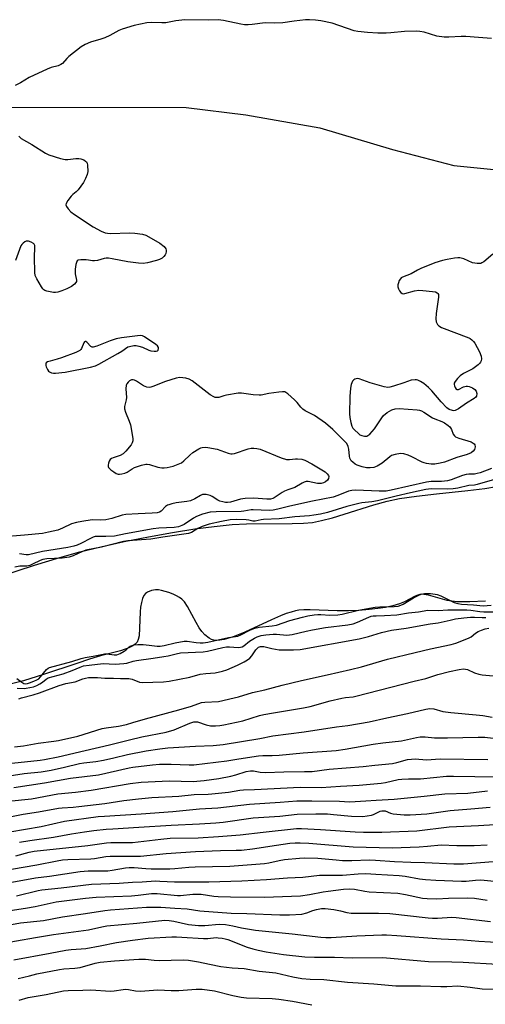
# Model space of a CAD drawing. Units: inches. Extents: x 1207767 to 1213767, y 517457 to 521457.
# Drawn here: x 1212462 to 1212641, y 520189 to 520568 of the extents above; entities that cross this region are included whole.
import ezdxf

# ---------------------------------------------------------------- set-up
doc = ezdxf.new("R2010")
doc.units = ezdxf.units.IN
doc.header["$MEASUREMENT"] = 0
for name, color, linetype in [('HYDRO-Single Line Stream', 4, 'Continuous'), ('HYDRO-Stream Poly Centerlines', 142, 'Continuous'), ('HYDRO-Water Body', 4, 'Continuous'), ('Undefined', 1, 'Continuous')]:
    doc.layers.add(name, color=color, linetype=linetype)

msp = doc.modelspace()

# ---------------------------------------------------------------- linework, layer by layer
at = {"layer": 'HYDRO-Single Line Stream'}
msp.add_lwpolyline([(1212423.79, 520534.29), (1212526.32, 520534.1), (1212549.26, 520531.33), (1212577.8, 520526.3), (1212605.73, 520517.93), (1212629.33, 520511.74), (1212656.31, 520509.13)], dxfattribs=at)
at = {"layer": 'HYDRO-Stream Poly Centerlines'}
for points in [[(1212434.33, 520347.03), (1212467.86, 520357.86), (1212477.6, 520360.82), (1212485.33, 520362.98), (1212493.4, 520364.95), (1212502.4, 520366.94), (1212511.78, 520368.81), (1212521.08, 520370.48), (1212529.6, 520371.82), (1212537.09, 520372.81), (1212543.99, 520373.51), (1212549.58, 520373.84), (1212567.11, 520373.87), (1212571.43, 520374.04), (1212574.9, 520374.38), (1212578.38, 520375.03), (1212582.59, 520376.12), (1212587.07, 520377.47), (1212598.55, 520381.17), (1212603.71, 520382.59), (1212608.5, 520383.53), (1212615.04, 520384.48), (1212622.64, 520385.38), (1212634.79, 520386.63), (1212641.28, 520387.37), (1212645.75, 520388.14)], [(1212641.49, 520344.05), (1212635.46, 520343.72), (1212630.62, 520343.79), (1212628.59, 520343.97), (1212626.79, 520344.27), (1212619.63, 520346.31), (1212617.8, 520346.62), (1212616.98, 520346.66), (1212616.26, 520346.6), (1212615.45, 520346.37), (1212614.53, 520345.98), (1212610.42, 520343.8), (1212608.39, 520343), (1212605.83, 520342.25), (1212603.05, 520341.65), (1212600.12, 520341.17), (1212596.79, 520340.79), (1212592.83, 520340.48), (1212588.77, 520340.31), (1212584.45, 520340.27), (1212573.98, 520340.65), (1212571.55, 520340.63), (1212569.71, 520340.5), (1212568.38, 520340.27), (1212566.66, 520339.84), (1212564.85, 520339.25), (1212562.65, 520338.41), (1212559.1, 520336.86), (1212548.9, 520332.07), (1212544.33, 520330.3), (1212540.87, 520329.29), (1212539.22, 520329), (1212538.02, 520328.92), (1212536.94, 520328.99), (1212536.03, 520329.26), (1212535.1, 520329.83), (1212533.46, 520331.12), (1212532.34, 520332.3), (1212531.3, 520333.76), (1212530.13, 520335.76), (1212526.8, 520342.01), (1212525.64, 520343.71), (1212524.6, 520344.8), (1212523.7, 520345.46), (1212522.59, 520346.11), (1212521.31, 520346.72), (1212519.6, 520347.4), (1212516.85, 520348.16), (1212515.6, 520348.35), (1212514.53, 520348.37), (1212512.97, 520348.07), (1212511.44, 520347.55), (1212510.63, 520346.99), (1212509.98, 520346.15), (1212509.48, 520345.09), (1212509.03, 520343.52), (1212508.74, 520341.75), (1212508.57, 520339.9), (1212508.35, 520333.59), (1212508.13, 520330.68), (1212507.87, 520329.2), (1212507.42, 520328.27), (1212506.69, 520327.47), (1212505.71, 520326.76), (1212504.22, 520326), (1212502.86, 520325.49), (1212501.02, 520324.93), (1212493.24, 520323.02), (1212489.08, 520321.66), (1212484.22, 520320.04), (1212471.29, 520315.75), (1212463.61, 520313.41), (1212457.98, 520311.96)]]:
    msp.add_lwpolyline(points, dxfattribs=at)
at = {"layer": 'HYDRO-Water Body'}
for points in [[(1212434.33, 520347.03), (1212467.86, 520357.86), (1212477.6, 520360.82), (1212485.33, 520362.98), (1212493.4, 520364.95), (1212502.4, 520366.94), (1212511.78, 520368.81), (1212521.08, 520370.48), (1212529.6, 520371.82), (1212537.09, 520372.81), (1212543.99, 520373.51), (1212549.58, 520373.84), (1212567.11, 520373.87), (1212571.43, 520374.04), (1212574.9, 520374.38), (1212578.38, 520375.03), (1212582.59, 520376.12), (1212587.07, 520377.47), (1212598.55, 520381.17), (1212603.71, 520382.59), (1212608.5, 520383.53), (1212615.04, 520384.48), (1212622.64, 520385.38), (1212634.79, 520386.63), (1212641.28, 520387.37), (1212645.75, 520388.14)], [(1212641.49, 520344.05), (1212635.46, 520343.72), (1212630.62, 520343.79), (1212628.59, 520343.97), (1212626.79, 520344.27), (1212619.63, 520346.31), (1212617.8, 520346.62), (1212616.98, 520346.66), (1212616.26, 520346.6), (1212615.45, 520346.37), (1212614.53, 520345.98), (1212610.42, 520343.8), (1212608.39, 520343), (1212605.83, 520342.25), (1212603.05, 520341.65), (1212600.12, 520341.17), (1212596.79, 520340.79), (1212592.83, 520340.48), (1212588.77, 520340.31), (1212584.45, 520340.27), (1212573.98, 520340.65), (1212571.55, 520340.63), (1212569.71, 520340.5), (1212568.38, 520340.27), (1212566.66, 520339.84), (1212564.85, 520339.25), (1212562.65, 520338.41), (1212559.1, 520336.86), (1212548.9, 520332.07), (1212544.33, 520330.3), (1212540.87, 520329.29), (1212539.22, 520329), (1212538.02, 520328.92), (1212536.94, 520328.99), (1212536.03, 520329.26), (1212535.1, 520329.83), (1212533.46, 520331.12), (1212532.34, 520332.3), (1212531.3, 520333.76), (1212530.13, 520335.76), (1212526.8, 520342.01), (1212525.64, 520343.71), (1212524.6, 520344.8), (1212523.7, 520345.46), (1212522.59, 520346.11), (1212521.31, 520346.72), (1212519.6, 520347.4), (1212516.85, 520348.16), (1212515.6, 520348.35), (1212514.53, 520348.37), (1212512.97, 520348.07), (1212511.44, 520347.55), (1212510.63, 520346.99), (1212509.98, 520346.15), (1212509.48, 520345.09), (1212509.03, 520343.52), (1212508.74, 520341.75), (1212508.57, 520339.9), (1212508.35, 520333.59), (1212508.13, 520330.68), (1212507.87, 520329.2), (1212507.42, 520328.27), (1212506.69, 520327.47), (1212505.71, 520326.76), (1212504.22, 520326), (1212502.86, 520325.49), (1212501.02, 520324.93), (1212493.24, 520323.02), (1212489.08, 520321.66), (1212484.22, 520320.04), (1212471.29, 520315.75), (1212463.61, 520313.41), (1212457.98, 520311.96)]]:
    msp.add_lwpolyline(points, dxfattribs=at)
at = {"layer": 'Undefined'}
for points, elevation in [([(1212643.87, 520560.67), (1212638.9, 520561.14), (1212633.97, 520561.46), (1212632.19, 520561.45), (1212627.42, 520561.22), (1212625.66, 520561.27), (1212622.79, 520561.66), (1212617.93, 520563.15), (1212616.25, 520563.41), (1212614.83, 520563.53), (1212610.31, 520563.4), (1212605.1, 520562.85), (1212603.25, 520562.73), (1212600.04, 520562.75), (1212596.07, 520562.98), (1212592.37, 520563.42), (1212590.95, 520563.68), (1212582.53, 520566.55), (1212578.17, 520567.54), (1212576.12, 520567.81), (1212573.75, 520567.93), (1212572.27, 520567.91), (1212567.83, 520567.44), (1212563.53, 520566.76), (1212560.33, 520566.67), (1212556.65, 520566.77), (1212551.64, 520566.06), (1212550.19, 520565.96), (1212548.77, 520566.02), (1212547.39, 520566.21), (1212540.7, 520567.67), (1212538.58, 520567.95), (1212534.98, 520567.81), (1212525.72, 520567.87), (1212522.33, 520567.49), (1212518.43, 520566.74), (1212516.97, 520566.72), (1212512.87, 520566.9), (1212511.13, 520566.77), (1212506.33, 520565.68), (1212501.62, 520564.34), (1212500.32, 520563.77), (1212496.84, 520561.81), (1212494.93, 520560.94), (1212493.43, 520560.4), (1212489.49, 520559.24), (1212487.38, 520558.45), (1212485.9, 520557.51), (1212481.17, 520553.83), (1212480.28, 520553.04), (1212478.65, 520551.14), (1212478.01, 520550.64), (1212476.94, 520550.23), (1212474.34, 520549.56), (1212472.73, 520548.89), (1212465.87, 520545.65), (1212462.51, 520543.64), (1212460.45, 520542.58)], 218), ([(1212461.81, 520523.05), (1212462.75, 520522.21), (1212466.92, 520519.87), (1212472.06, 520516.52), (1212473.38, 520515.88), (1212477.95, 520514.54), (1212479.68, 520514.15), (1212480.78, 520514.15), (1212483.84, 520514.48), (1212484.98, 520514.49), (1212485.68, 520514.41), (1212486.91, 520513.95), (1212487.57, 520513.52), (1212487.91, 520513.15), (1212488.13, 520512.68), (1212488.29, 520511.87), (1212488.4, 520509.55), (1212488.14, 520508.27), (1212487.55, 520506.79), (1212486.7, 520505.31), (1212484.76, 520502.45), (1212483.99, 520501.62), (1212482.6, 520500.57), (1212481.98, 520499.96), (1212480.74, 520498.33), (1212480.07, 520497.13), (1212479.99, 520496.66), (1212480.24, 520495.96), (1212480.91, 520495.05), (1212481.91, 520493.95), (1212483.24, 520492.89), (1212490.46, 520488.21), (1212493.55, 520486.55), (1212495.12, 520485.86), (1212495.95, 520485.69), (1212497.1, 520485.63), (1212504.45, 520485.87), (1212506.51, 520485.8), (1212509.44, 520485.4), (1212510.72, 520484.97), (1212511.97, 520484.38), (1212516.15, 520481.9), (1212517.77, 520480.56), (1212518.48, 520479.7), (1212518.63, 520479.21), (1212518.63, 520478.69), (1212518.42, 520477.89), (1212518.17, 520477.39), (1212517.65, 520476.73), (1212517.04, 520476.14), (1212516.59, 520475.82), (1212516.06, 520475.57), (1212514.93, 520475.22), (1212511.42, 520474.36), (1212509.67, 520474.1), (1212507.92, 520474.2), (1212503.83, 520474.66), (1212497.81, 520475.9), (1212496.38, 520476.11), (1212495.53, 520476.09), (1212494.68, 520475.95), (1212492.16, 520475.25), (1212491.04, 520475.03), (1212490.23, 520475.07), (1212488.63, 520475.4), (1212487.79, 520475.5), (1212485.79, 520475.47), (1212484.76, 520475.29), (1212484.37, 520475.06), (1212484, 520474.43), (1212483.81, 520473.61), (1212483.55, 520471.84), (1212483.49, 520470.06), (1212484.04, 520467.61), (1212484, 520467.15), (1212483.78, 520466.72), (1212483.23, 520466.14), (1212482.09, 520465.25), (1212481.34, 520464.79), (1212480.3, 520464.29), (1212478.43, 520463.53), (1212476.84, 520462.98), (1212476.03, 520462.84), (1212475.2, 520462.88), (1212472.69, 520463.43), (1212471.91, 520463.71), (1212471.44, 520463.98), (1212471.05, 520464.35), (1212470.54, 520465.04), (1212468.75, 520468.09), (1212468.16, 520469.4), (1212467.99, 520470.56), (1212467.9, 520476.54), (1212468.08, 520480.28), (1212467.98, 520481.05), (1212467.79, 520481.44), (1212467.49, 520481.76), (1212466.57, 520482.32), (1212465.53, 520482.67), (1212465.04, 520482.72), (1212464.62, 520482.65), (1212464.15, 520482.43), (1212463.52, 520481.94), (1212462.97, 520481.33), (1212462.68, 520480.87), (1212460.62, 520475.25)], 218), ([(1212644.4, 520477.61), (1212640.89, 520474.73), (1212640.19, 520474.28), (1212639.7, 520474.08), (1212639.16, 520474), (1212638.32, 520474.04), (1212636.61, 520474.37), (1212633.25, 520475.85), (1212631.7, 520476.29), (1212630.84, 520476.29), (1212629.67, 520476.13), (1212626.75, 520475.62), (1212625.05, 520475.24), (1212622.03, 520474.37), (1212616.62, 520472.14), (1212615.32, 520471.52), (1212612.87, 520470.13), (1212609.56, 520468.78), (1212609.12, 520468.51), (1212608.76, 520468.15), (1212608.35, 520467.45), (1212608.04, 520466.67), (1212607.81, 520465.87), (1212607.75, 520465.08), (1212607.99, 520464.3), (1212608.4, 520463.56), (1212608.9, 520462.9), (1212609.49, 520462.47), (1212609.97, 520462.4), (1212610.5, 520462.47), (1212614.16, 520463.53), (1212615.94, 520463.73), (1212617.4, 520463.69), (1212621.16, 520463.32), (1212622.27, 520463.11), (1212622.92, 520462.78), (1212623.22, 520462.48), (1212623.42, 520462.1), (1212623.51, 520461.59), (1212623.5, 520461.03), (1212622.59, 520454.83), (1212622.42, 520452.75), (1212622.53, 520451.61), (1212623.02, 520450.62), (1212623.59, 520450), (1212624.59, 520449.43), (1212635.11, 520445.45), (1212635.61, 520445.19), (1212636.3, 520444.67), (1212636.93, 520444.07), (1212637.47, 520443.39), (1212639.26, 520440.01), (1212639.93, 520438.4), (1212640.01, 520437.34), (1212639.87, 520436.56), (1212639.67, 520436.09), (1212639.35, 520435.66), (1212638.74, 520435.08), (1212636.64, 520433.52), (1212635.91, 520433.07), (1212633.06, 520431.67), (1212631.85, 520430.83), (1212630.83, 520429.78), (1212629.92, 520428.65), (1212629.54, 520427.94), (1212629.47, 520427.46), (1212629.56, 520426.98), (1212629.84, 520426.28), (1212630.24, 520425.71), (1212630.57, 520425.5), (1212631.2, 520425.59), (1212633.14, 520426.57), (1212634.14, 520426.87), (1212634.66, 520426.86), (1212635.2, 520426.73), (1212636.54, 520426.15), (1212637.5, 520425.54), (1212637.97, 520424.95), (1212638.16, 520423.97), (1212638.03, 520422.99), (1212637.8, 520422.56), (1212637.2, 520422.03), (1212634.27, 520420.25), (1212631.16, 520418.05), (1212629.86, 520417.47), (1212629.32, 520417.38), (1212628.8, 520417.41), (1212627.53, 520417.84), (1212626.61, 520418.46), (1212624.46, 520420.74), (1212620.84, 520424.99), (1212619.6, 520426.25), (1212617.81, 520427.79), (1212616.57, 520428.59), (1212615.53, 520429.1), (1212614.98, 520429.23), (1212614.42, 520429.26), (1212612.99, 520429.08), (1212610.13, 520428.06), (1212606.18, 520426.82), (1212604.77, 520426.44), (1212603.93, 520426.33), (1212602.51, 520426.56), (1212597.09, 520428.12), (1212595.68, 520428.58), (1212592.95, 520429.63), (1212592.42, 520429.72), (1212591.7, 520429.67), (1212591.25, 520429.54), (1212590.85, 520429.31), (1212590.35, 520428.71), (1212589.77, 520427.42), (1212589.51, 520426.03), (1212589.28, 520422.9), (1212589.2, 520416.18), (1212589.28, 520414.74), (1212589.67, 520412.78), (1212590.07, 520411.42), (1212590.45, 520410.69), (1212591.21, 520409.84), (1212592.49, 520408.67), (1212593.18, 520408.14), (1212593.92, 520407.77), (1212595.01, 520407.56), (1212595.81, 520407.6), (1212596.3, 520407.79), (1212596.96, 520408.31), (1212598.75, 520410.34), (1212599.64, 520411.52), (1212601.63, 520414.67), (1212602.32, 520415.57), (1212603.69, 520416.68), (1212605.46, 520417.74), (1212606.82, 520418.13), (1212608.25, 520418.21), (1212615.23, 520417.68), (1212616.08, 520417.56), (1212616.88, 520417.31), (1212617.86, 520416.76), (1212621.09, 520414.65), (1212622.08, 520414.2), (1212624.79, 520413.2), (1212625.76, 520412.66), (1212627.15, 520411.73), (1212627.78, 520411.2), (1212628.13, 520410.81), (1212628.49, 520410.11), (1212629.15, 520408.37), (1212629.61, 520407.7), (1212630.02, 520407.37), (1212631.33, 520406.82), (1212636, 520405.42), (1212636.86, 520404.93), (1212637.21, 520404.61), (1212637.45, 520404.23), (1212637.53, 520403.51), (1212637.28, 520402.48), (1212636.85, 520401.84), (1212635.97, 520401.21), (1212634.45, 520400.49), (1212630.54, 520399.36), (1212625.8, 520397.57), (1212624.08, 520397.17), (1212622.05, 520396.83), (1212620.6, 520396.81), (1212618.87, 520397), (1212617.92, 520397.24), (1212617.11, 520397.59), (1212613.13, 520399.64), (1212611.78, 520400.26), (1212610.16, 520400.71), (1212608.78, 520400.85), (1212606.77, 520400.53), (1212605.4, 520400.08), (1212604.68, 520399.61), (1212601.77, 520397.23), (1212599.84, 520396.06), (1212598.56, 520395.52), (1212597.17, 520395.33), (1212595.77, 520395.37), (1212594.1, 520395.78), (1212592.18, 520396.43), (1212591.41, 520396.84), (1212590.45, 520397.52), (1212589.83, 520398.12), (1212589.52, 520398.56), (1212589.31, 520399.04), (1212589.12, 520399.8), (1212588.93, 520402.51), (1212588.64, 520403.65), (1212588.11, 520404.68), (1212586.75, 520406.18), (1212582.83, 520410.09), (1212579.95, 520412.6), (1212575.68, 520415.5), (1212572.16, 520417.38), (1212571.27, 520417.96), (1212570.5, 520418.72), (1212569.05, 520420.48), (1212568.02, 520421.52), (1212565.41, 520423.88), (1212564.72, 520424.38), (1212564.24, 520424.6), (1212563.42, 520424.7), (1212561.96, 520424.56), (1212558.12, 520424), (1212555.23, 520423.39), (1212554.37, 520423.3), (1212552.12, 520423.46), (1212547.66, 520424.08), (1212546.25, 520424.1), (1212541.87, 520423.36), (1212540.73, 520423.08), (1212538.88, 520422.48), (1212538.06, 520422.41), (1212537.5, 520422.49), (1212536.97, 520422.66), (1212535.51, 520423.54), (1212533.16, 520425.24), (1212528.63, 520428.88), (1212527.44, 520429.49), (1212526.12, 520429.89), (1212523.81, 520430.13), (1212522.47, 520429.96), (1212518.3, 520428.57), (1212513.47, 520426.63), (1212512.67, 520426.38), (1212512.13, 520426.31), (1212511.08, 520426.48), (1212509.81, 520427), (1212507.15, 520428.8), (1212506.42, 520429.19), (1212505.92, 520429.31), (1212505.21, 520429.25), (1212504.52, 520428.87), (1212503.9, 520428.33), (1212503.4, 520427.69), (1212503.2, 520427.2), (1212503.11, 520425.79), (1212503.34, 520422.48), (1212503.22, 520421.6), (1212502.6, 520418.99), (1212502.54, 520418.13), (1212502.89, 520416.79), (1212504.33, 520413.33), (1212504.79, 520411.97), (1212505.65, 520407.42), (1212505.77, 520406.57), (1212505.77, 520405.75), (1212505.52, 520405), (1212505.06, 520404.29), (1212503.02, 520401.78), (1212502, 520400.74), (1212500.85, 520400.08), (1212498.23, 520399.26), (1212497.48, 520398.94), (1212497.07, 520398.64), (1212496.64, 520397.99), (1212496.36, 520397.22), (1212496.22, 520396.43), (1212496.26, 520395.93), (1212496.4, 520395.56), (1212496.64, 520395.21), (1212497.23, 520394.64), (1212498.4, 520393.81), (1212499.38, 520393.23), (1212500.14, 520392.95), (1212500.68, 520392.92), (1212501.51, 520393.03), (1212502.62, 520393.31), (1212503.63, 520393.73), (1212505.47, 520395.02), (1212506.41, 520395.52), (1212509.12, 520396.41), (1212510.76, 520396.8), (1212511.3, 520396.84), (1212512.13, 520396.71), (1212515.38, 520395.69), (1212516.96, 520395.38), (1212517.82, 520395.4), (1212518.96, 520395.54), (1212521.24, 520396.05), (1212523.23, 520396.72), (1212524.47, 520397.36), (1212525.35, 520398.03), (1212527.7, 520400.3), (1212528.81, 520401.23), (1212531.16, 520402.75), (1212531.91, 520403.08), (1212532.44, 520403.2), (1212533.55, 520403.29), (1212534.67, 520403.24), (1212538.22, 520402.54), (1212539.68, 520402.11), (1212542.42, 520400.97), (1212543.52, 520400.72), (1212544.06, 520400.75), (1212544.89, 520400.94), (1212550.19, 520402.66), (1212551.34, 520402.9), (1212552.41, 520402.98), (1212553.45, 520402.86), (1212554.74, 520402.51), (1212562.93, 520399.28), (1212564.89, 520398.62), (1212566.04, 520398.53), (1212568.37, 520398.87), (1212569.22, 520398.89), (1212570.88, 520398.66), (1212571.98, 520398.28), (1212574.67, 520396.97), (1212579.8, 520393.86), (1212580.62, 520393.11), (1212581.05, 520392.47), (1212581.19, 520392), (1212581.06, 520391.28), (1212580.66, 520390.66), (1212579.89, 520389.97), (1212579.12, 520389.61), (1212578.28, 520389.39), (1212577.7, 520389.33), (1212576.86, 520389.39), (1212573.23, 520390.07), (1212572.45, 520390.06), (1212571.78, 520389.89), (1212570.99, 520389.51), (1212568.16, 520387.85), (1212565.4, 520386.88), (1212564.21, 520386.37), (1212563.28, 520385.84), (1212560.16, 520383.82), (1212559.65, 520383.58), (1212558.81, 520383.36), (1212557.36, 520383.3), (1212552.31, 520383.67), (1212548.96, 520383.54), (1212547.26, 520383.32), (1212543.34, 520382.2), (1212542.25, 520382.05), (1212541.48, 520382.07), (1212540.37, 520382.23), (1212539.29, 520382.54), (1212538.53, 520382.93), (1212536.33, 520384.34), (1212535.56, 520384.71), (1212533.95, 520385.04), (1212532.61, 520385.04), (1212531.83, 520384.78), (1212529.58, 520383.4), (1212527.97, 520382.72), (1212526.55, 520382.42), (1212522.47, 520381.89), (1212520.71, 520381.51), (1212519.57, 520381.17), (1212519.04, 520380.93), (1212518.32, 520380.46), (1212516.6, 520378.62), (1212515.96, 520378.28), (1212515.15, 520378.07), (1212513.14, 520377.85), (1212507.77, 520377.67), (1212503.07, 520377.34), (1212501.62, 520377.08), (1212497.65, 520375.86), (1212495.36, 520375.31), (1212493.49, 520375.18), (1212490.04, 520375.37), (1212486.06, 520374.76), (1212484.08, 520374.34), (1212482.11, 520373.77), (1212478.73, 520372.16), (1212476.85, 520371.43), (1212473.23, 520370.56), (1212470.98, 520370.11), (1212464, 520369.42), (1212454.5, 520368.73)], 216), ([(1212648.58, 520391.88), (1212638.35, 520388.89), (1212637.28, 520388.72), (1212635.16, 520388.57), (1212630.9, 520387.57), (1212629.04, 520387.27), (1212626.77, 520387.2), (1212620.65, 520387.28), (1212618.57, 520387.08), (1212612.66, 520385.68), (1212607.11, 520384.48), (1212599.95, 520382.69), (1212597.73, 520382.31), (1212593.94, 520381.85), (1212592.78, 520381.62), (1212588.19, 520380.44), (1212580.7, 520378.21), (1212578.03, 520377.57), (1212575.5, 520377.15), (1212573.77, 520376.95), (1212568.11, 520376.51), (1212562.05, 520375.72), (1212556.09, 520375.5), (1212555.22, 520375.38), (1212552.87, 520374.84), (1212552.01, 520374.86), (1212550.43, 520375.23), (1212549.41, 520375.36), (1212545.52, 520375.43), (1212543.28, 520375.31), (1212539.84, 520374.75), (1212535.17, 520373.62), (1212532.46, 520372.81), (1212530.76, 520371.98), (1212528.35, 520370.42), (1212527.24, 520370.02), (1212517.25, 520368.72), (1212512.65, 520367.91), (1212503.88, 520367.28), (1212502.17, 520367.05), (1212493.74, 520364.87), (1212487.64, 520363.68), (1212486.38, 520363.2), (1212482.76, 520361.48), (1212481.3, 520360.98), (1212478.5, 520360.61), (1212472.58, 520360.27), (1212471.14, 520360.06), (1212470.07, 520359.69), (1212467.18, 520358.23), (1212466.11, 520357.77), (1212464.98, 520357.56), (1212462.19, 520357.48), (1212460.34, 520357.08)], 212), ([(1212643.92, 520395.11), (1212639.45, 520393.5), (1212638.35, 520393.16), (1212637.36, 520392.97), (1212635.19, 520392.98), (1212634.05, 520392.79), (1212632.64, 520392.37), (1212628.28, 520390.8), (1212626.9, 520390.37), (1212624.67, 520390.08), (1212620.69, 520390.08), (1212618.88, 520389.91), (1212605.28, 520386.76), (1212603.27, 520386.41), (1212600.65, 520386.37), (1212591.66, 520386.79), (1212590.09, 520386.69), (1212588.77, 520386.33), (1212584.7, 520384.68), (1212582.88, 520384.09), (1212574.93, 520382.51), (1212566.27, 520380.63), (1212561.62, 520379.43), (1212559.79, 520379.09), (1212558.27, 520379), (1212552.13, 520379.25), (1212551.29, 520379.19), (1212548.53, 520378.64), (1212547.49, 520378.53), (1212537.79, 520378.49), (1212535.55, 520378.27), (1212532.56, 520377.56), (1212530.28, 520376.68), (1212529.05, 520376.02), (1212525.57, 520373.6), (1212524.58, 520373.1), (1212523.33, 520372.69), (1212521.64, 520372.44), (1212515.72, 520372.15), (1212513.52, 520371.94), (1212502.9, 520369.96), (1212498.72, 520369.02), (1212495.31, 520368.9), (1212492.25, 520368.97), (1212491.21, 520368.87), (1212490.47, 520368.67), (1212489.66, 520368.33), (1212485.7, 520366.24), (1212484.36, 520365.64), (1212482.97, 520365.21), (1212480.69, 520364.69), (1212470.98, 520363.17), (1212465.64, 520361.83), (1212464.67, 520361.84), (1212462.08, 520362.19)], 214), ([(1212461.14, 520314.28), (1212463, 520312.78), (1212463.74, 520312.38), (1212464.49, 520312.21), (1212465.19, 520312.27), (1212466.02, 520312.53), (1212467.68, 520313.2), (1212468.76, 520313.7), (1212469.5, 520314.15), (1212470.21, 520314.86), (1212472.47, 520317.76), (1212473.1, 520318.26), (1212473.69, 520318.52), (1212482.28, 520320.76), (1212485.81, 520321.97), (1212487.4, 520322.36), (1212490.47, 520322.79), (1212493.69, 520323.53), (1212494.85, 520323.71), (1212495.8, 520323.68), (1212498.53, 520323.32), (1212499.58, 520323.42), (1212500.9, 520323.92), (1212502.47, 520324.75), (1212503.15, 520325.24), (1212504.18, 520326.28), (1212504.76, 520326.71), (1212505.49, 520326.99), (1212506.28, 520327.18), (1212507.65, 520327.36), (1212509.73, 520327.31), (1212512.08, 520327.13), (1212515.16, 520326.71), (1212516.22, 520326.68), (1212517.82, 520326.89), (1212522.03, 520328.03), (1212525.49, 520328.61), (1212526.66, 520328.58), (1212530.19, 520328.09), (1212531.68, 520327.97), (1212532.85, 520328), (1212534.57, 520328.23), (1212542.61, 520329.98), (1212546.16, 520330.56), (1212547.32, 520331.02), (1212550.76, 520332.91), (1212552.77, 520333.66), (1212554.43, 520334.01), (1212559.45, 520334.54), (1212561.01, 520334.81), (1212566.23, 520336.55), (1212571.09, 520337.89), (1212573.09, 520338.34), (1212575.64, 520338.77), (1212577.04, 520338.92), (1212578.13, 520338.9), (1212581.56, 520338.64), (1212584.63, 520338.72), (1212586.34, 520339.04), (1212592.71, 520340.62), (1212599.06, 520341.74), (1212600.87, 520341.89), (1212606.4, 520341.94), (1212607.89, 520342.14), (1212608.9, 520342.45), (1212609.91, 520342.93), (1212613.83, 520345.29), (1212615.66, 520346.25), (1212616.73, 520346.67), (1212618.02, 520346.94), (1212618.87, 520346.99), (1212620.35, 520346.93), (1212622.12, 520346.77), (1212622.98, 520346.6), (1212624.35, 520346.06), (1212629.45, 520343.56), (1212630.86, 520343.11), (1212632.32, 520342.82), (1212636.92, 520342.65), (1212640.63, 520342.28), (1212643.78, 520342.44)], 212), ([(1212461.23, 520310.49), (1212463.86, 520310.45), (1212464.71, 520310.51), (1212466.11, 520310.73), (1212467.46, 520311.08), (1212468.74, 520311.56), (1212469.99, 520312.19), (1212470.92, 520312.79), (1212472.38, 520313.99), (1212473.18, 520314.44), (1212478.92, 520316.07), (1212482.35, 520317.3), (1212485.41, 520318.65), (1212486.74, 520319.07), (1212488.88, 520319.41), (1212494.37, 520319.97), (1212499.01, 520319.8), (1212502.28, 520319.99), (1212503.5, 520320.21), (1212505.86, 520320.93), (1212507.15, 520321.23), (1212513.54, 520322.03), (1212517.7, 520322.69), (1212519.39, 520323.01), (1212522.5, 520323.78), (1212524.09, 520324.08), (1212532.79, 520324.46), (1212534.51, 520324.77), (1212540.4, 520326.17), (1212541.81, 520326.39), (1212543.04, 520326.42), (1212546.29, 520326.24), (1212547.16, 520326.28), (1212547.88, 520326.46), (1212548.54, 520326.77), (1212550.66, 520328.63), (1212552.55, 520329.84), (1212553.57, 520330.31), (1212555.22, 520330.78), (1212556.92, 520331.09), (1212559.79, 520331.29), (1212561.1, 520331.27), (1212565.1, 520330.98), (1212567.1, 520331.16), (1212572.55, 520332.53), (1212574.99, 520333.03), (1212579.97, 520333.86), (1212588.57, 520334.96), (1212590.55, 520335.32), (1212592.23, 520335.88), (1212596.69, 520337.92), (1212597.5, 520338.19), (1212598.32, 520338.36), (1212599.47, 520338.44), (1212602.71, 520338.46), (1212607.42, 520338.81), (1212611.88, 520339.49), (1212615.8, 520339.96), (1212619.31, 520340.5), (1212623.33, 520340.47), (1212627.03, 520340.64), (1212634.41, 520340.66), (1212635.94, 520340.55), (1212639.36, 520340.06), (1212640.91, 520339.92), (1212645.05, 520339.91)], 214), ([(1212461.83, 520306.35), (1212462.92, 520306.74), (1212467.41, 520307.95), (1212469.8, 520308.72), (1212477.33, 520311.58), (1212479.94, 520312.32), (1212483.58, 520313.01), (1212486.52, 520314.11), (1212487.57, 520314.43), (1212488.68, 520314.61), (1212490.14, 520314.65), (1212492.2, 520314.59), (1212494.93, 520314.39), (1212498.28, 520314.39), (1212501.03, 520314.24), (1212504.26, 520314.23), (1212505.48, 520313.98), (1212508.3, 520312.82), (1212509.41, 520312.66), (1212517.5, 520312.96), (1212519.77, 520313.19), (1212527.68, 520314.79), (1212531.7, 520315.86), (1212533.89, 520316.15), (1212537.42, 520316.42), (1212540.3, 520317.04), (1212541.97, 520317.56), (1212546.12, 520319.39), (1212548.65, 520320.69), (1212549.87, 520321.42), (1212550.77, 520322.12), (1212551.58, 520322.91), (1212553.15, 520325.26), (1212553.65, 520325.86), (1212554.2, 520326.27), (1212554.91, 520326.53), (1212555.72, 520326.61), (1212556.26, 520326.56), (1212559.23, 520325.79), (1212562.06, 520325.33), (1212567.62, 520325.24), (1212570.13, 520325.43), (1212592.87, 520329.53), (1212596.56, 520330.48), (1212601.56, 520331.95), (1212605.39, 520332.83), (1212611.05, 520333.61), (1212620.23, 520335.28), (1212623.36, 520335.65), (1212627.89, 520336.76), (1212629.96, 520337.17), (1212633.16, 520337.64), (1212635.81, 520337.88), (1212637.27, 520337.91), (1212640.3, 520337.74), (1212641.62, 520337.74)], 216), ([(1212460.17, 520287.89), (1212463.59, 520288.33), (1212469.33, 520289.39), (1212475.35, 520290.05), (1212477.07, 520290.31), (1212484.58, 520292.07), (1212494, 520294.96), (1212495.44, 520295.23), (1212500.18, 520295.85), (1212503.27, 520296.57), (1212505.81, 520297.27), (1212510.62, 520298.74), (1212523.46, 520302.16), (1212528.29, 520303.64), (1212532.17, 520304.96), (1212533.48, 520305.16), (1212538.71, 520305.44), (1212544.78, 520306.74), (1212546.49, 520307.19), (1212551.88, 520308.85), (1212556.63, 520309.86), (1212563.31, 520311.7), (1212570.75, 520313.5), (1212580.59, 520315.64), (1212589.56, 520317.7), (1212593.75, 520318.78), (1212603.8, 520321.63), (1212614.49, 520324.3), (1212620.42, 520325.66), (1212628.27, 520327.31), (1212630.07, 520327.89), (1212635.03, 520329.8), (1212636.01, 520330.33), (1212637.72, 520331.68), (1212638.69, 520332.34), (1212640, 520332.92), (1212641.38, 520333.36), (1212642.85, 520333.6)], 218), ([(1212454.09, 520281.13), (1212470.03, 520282.76), (1212471.78, 520283.02), (1212477.06, 520284.03), (1212487.46, 520286.57), (1212496.82, 520288.72), (1212504.42, 520290.68), (1212509.17, 520291.72), (1212518.62, 520293.59), (1212521.71, 520294.53), (1212527.7, 520297.1), (1212529.18, 520297.56), (1212529.89, 520297.61), (1212530.63, 520297.5), (1212533.94, 520296.34), (1212535.66, 520296.05), (1212537.64, 520296.02), (1212539.28, 520296.19), (1212540.73, 520296.45), (1212548.05, 520297.98), (1212554.54, 520299.96), (1212556.19, 520300.37), (1212559.94, 520301.08), (1212571.44, 520302.92), (1212574.1, 520303.51), (1212581.79, 520305.6), (1212586.23, 520306.68), (1212587.63, 520306.92), (1212590.54, 520307.17), (1212591.65, 520307.39), (1212614.11, 520313.17), (1212618.57, 520314.25), (1212623.24, 520315.78), (1212627.71, 520317), (1212631.36, 520317.74), (1212633.04, 520317.93), (1212633.87, 520317.86), (1212634.68, 520317.66), (1212637.35, 520316.42), (1212638.93, 520315.92), (1212640.28, 520315.6), (1212645.94, 520315.12)], 220), ([(1212453.18, 520275.97), (1212463.95, 520277.63), (1212470.48, 520278.33), (1212474.25, 520278.97), (1212479.45, 520280.12), (1212485.2, 520281.57), (1212486.91, 520281.83), (1212491.45, 520282.28), (1212494.47, 520282.78), (1212498.39, 520283.64), (1212503.74, 520284.99), (1212510.91, 520286.38), (1212516.15, 520287.19), (1212519.24, 520287.51), (1212529.92, 520288.18), (1212536.75, 520288.45), (1212540.59, 520288.86), (1212554.71, 520291.15), (1212559.63, 520292.15), (1212571.76, 520293.66), (1212584.23, 520295.61), (1212588.51, 520296.18), (1212596.76, 520297.51), (1212603.55, 520299.06), (1212611.58, 520300.78), (1212618.52, 520302.49), (1212620.14, 520302.74), (1212621.63, 520302.55), (1212625.18, 520301.6), (1212628.25, 520301.11), (1212637.96, 520300.28), (1212640.58, 520299.97), (1212644.1, 520299.41)], 222), ([(1212459.92, 520272.27), (1212471.71, 520274.02), (1212481.71, 520275.8), (1212492.59, 520277.18), (1212504.33, 520279.83), (1212505.71, 520280.08), (1212513.34, 520281.06), (1212515.97, 520281.26), (1212520.46, 520281.2), (1212527.4, 520280.94), (1212529.24, 520280.98), (1212541.96, 520282.54), (1212546.53, 520283.33), (1212554.14, 520284.48), (1212555.84, 520284.58), (1212559.41, 520284.55), (1212562.11, 520284.66), (1212571.34, 520285.59), (1212584.09, 520286.53), (1212587.47, 520286.97), (1212598.24, 520288.92), (1212602.07, 520289.44), (1212609.19, 520290.21), (1212614.93, 520291.51), (1212616.38, 520291.75), (1212618.31, 520291.73), (1212621.88, 520291.45), (1212626.91, 520291.37), (1212638.76, 520291.68), (1212641.3, 520291.64), (1212644.45, 520291.24)], 224), ([(1212457.86, 520267.03), (1212466.73, 520267.93), (1212476.88, 520269.83), (1212483.65, 520270.47), (1212489.68, 520271.28), (1212504.71, 520273.76), (1212508.98, 520274.34), (1212519.79, 520274.78), (1212529.02, 520274.64), (1212533.27, 520274.94), (1212538.87, 520275.74), (1212543.5, 520276.63), (1212545.45, 520277.12), (1212549.42, 520278.38), (1212551, 520278.67), (1212552.21, 520278.65), (1212554.78, 520278.23), (1212556.85, 520278.09), (1212563.91, 520278.31), (1212571.92, 520278.38), (1212574.77, 520278.48), (1212581.39, 520279.36), (1212594.41, 520280.36), (1212598.99, 520280.91), (1212605.72, 520281.5), (1212607.43, 520281.84), (1212611.47, 520283), (1212613.12, 520283.24), (1212614.53, 520283.27), (1212618.82, 520282.96), (1212624.13, 520283.25), (1212642.45, 520283.11)], 226), ([(1212457.06, 520260.7), (1212463.55, 520262.06), (1212469.49, 520262.87), (1212477.07, 520264.32), (1212478.49, 520264.48), (1212482.77, 520264.72), (1212484.9, 520264.92), (1212494.94, 520266.17), (1212502.24, 520267.24), (1212507.92, 520267.96), (1212513.1, 520268.41), (1212523.41, 520268.91), (1212529.43, 520269.61), (1212534.75, 520269.69), (1212536.22, 520269.78), (1212542.64, 520270.46), (1212546.98, 520271.22), (1212548.39, 520271.36), (1212552.61, 520271.46), (1212570.23, 520272.35), (1212578.33, 520272.26), (1212585.68, 520272.81), (1212592.94, 520273.15), (1212601.39, 520273.88), (1212603.06, 520274.17), (1212607.91, 520275.31), (1212609.33, 520275.54), (1212611.88, 520275.67), (1212615.17, 520275.6), (1212616.53, 520275.64), (1212626.53, 520276.64), (1212629.2, 520276.69), (1212637.49, 520276.45), (1212648.61, 520276.4)], 228), ([(1212458.43, 520255.23), (1212470.42, 520257.27), (1212479.42, 520259.26), (1212492.42, 520261.06), (1212494.78, 520261.28), (1212509, 520262.14), (1212521.12, 520263.03), (1212531.47, 520264.08), (1212538.51, 520264.42), (1212550.72, 520265.85), (1212562.51, 520266.61), (1212568.93, 520267.13), (1212574.66, 520267.15), (1212585.34, 520266.96), (1212589.12, 520266.78), (1212591.37, 520266.83), (1212595.47, 520267.09), (1212599.49, 520267.45), (1212606.39, 520267.83), (1212617.88, 520268.87), (1212625.91, 520269.88), (1212634.72, 520270.11), (1212642.28, 520271.02)], 230), ([(1212462.16, 520251.17), (1212466.11, 520251.88), (1212475.19, 520253.09), (1212482.17, 520254.42), (1212487.17, 520255.22), (1212490.77, 520255.68), (1212495.44, 520256.19), (1212498.04, 520256.39), (1212508.07, 520256.93), (1212520.52, 520257.78), (1212531.42, 520258.23), (1212537.72, 520258.66), (1212540.57, 520258.95), (1212552.07, 520260.63), (1212562.41, 520261.29), (1212569.05, 520261.95), (1212576.21, 520262.09), (1212580.76, 520262.08), (1212582.99, 520261.93), (1212589.95, 520261.23), (1212594.26, 520261.14), (1212595.95, 520261.31), (1212597.6, 520261.63), (1212598.41, 520261.92), (1212601, 520263.1), (1212601.66, 520263.29), (1212602.12, 520263.33), (1212602.87, 520263.22), (1212604.91, 520262.42), (1212606.06, 520262.19), (1212610.19, 520261.79), (1212612.54, 520261.78), (1212618.95, 520262.11), (1212627.98, 520263.42), (1212635.95, 520263.99), (1212643.32, 520264.75)], 232), ([(1212460.66, 520245.98), (1212465.86, 520247.38), (1212467.77, 520247.75), (1212488.48, 520249.98), (1212495.62, 520250.96), (1212497.29, 520251.07), (1212502.78, 520251.04), (1212505.6, 520251.1), (1212516.54, 520252.43), (1212520.15, 520252.75), (1212530.94, 520252.95), (1212538.78, 520253.35), (1212547.1, 520254.02), (1212555.94, 520255.13), (1212568.73, 520256.52), (1212570.7, 520256.5), (1212578.03, 520256.08), (1212591.39, 520255.16), (1212594.58, 520255.07), (1212601.68, 520255.1), (1212615.17, 520255.56), (1212627.55, 520257.09), (1212638.9, 520257.64), (1212649.39, 520258.31)], 234), ([(1212459.02, 520240.87), (1212468.83, 520242.48), (1212476.63, 520244.08), (1212478.67, 520244.42), (1212480.66, 520244.55), (1212489.6, 520244.79), (1212491.03, 520244.95), (1212495.37, 520245.67), (1212497.04, 520245.84), (1212508.67, 520245.88), (1212518.59, 520246.81), (1212529.83, 520247.59), (1212539.56, 520248.07), (1212545.52, 520248.11), (1212547.56, 520248.2), (1212551.89, 520248.64), (1212561.08, 520250.11), (1212566.22, 520250.78), (1212568.22, 520250.96), (1212570.21, 520251.02), (1212573.57, 520250.89), (1212590.55, 520249.43), (1212605.59, 520249.05), (1212616.06, 520249.42), (1212619.23, 520249.64), (1212624.44, 520250.15), (1212630.47, 520249.99), (1212637.15, 520249.96), (1212642.15, 520250.23)], 236), ([(1212459.1, 520235.81), (1212468.26, 520237.54), (1212473.72, 520238.18), (1212485.47, 520239.93), (1212488.54, 520240.16), (1212496.15, 520240.23), (1212497.8, 520240.43), (1212502.96, 520241.32), (1212504.37, 520241.48), (1212506.23, 520241.48), (1212510.82, 520241.03), (1212512.77, 520240.92), (1212519.97, 520240.95), (1212521.9, 520241.04), (1212527.36, 520241.55), (1212529.79, 520241.69), (1212543.15, 520241.98), (1212556.42, 520243), (1212558.12, 520243.27), (1212562.1, 520244.19), (1212564.11, 520244.56), (1212569.88, 520245.12), (1212571.83, 520245.23), (1212576.95, 520245), (1212583.99, 520244.37), (1212586.54, 520244.22), (1212590.03, 520244.12), (1212596.86, 520244.36), (1212599.22, 520244.34), (1212606.47, 520243.82), (1212612.74, 520243.47), (1212618.2, 520243.39), (1212629.32, 520242.83), (1212633.13, 520242.89), (1212644.48, 520243.75)], 238), ([(1212460.96, 520230.6), (1212469.33, 520232.61), (1212470.71, 520232.88), (1212478.13, 520233.58), (1212489.78, 520235.05), (1212500.5, 520235.46), (1212505.58, 520235.85), (1212509.34, 520235.96), (1212514.47, 520236.28), (1212516.12, 520236.26), (1212521.85, 520235.92), (1212525.24, 520235.89), (1212535.05, 520235.97), (1212547.74, 520236.36), (1212557.23, 520236.88), (1212565.32, 520237.52), (1212571.2, 520237.75), (1212577.62, 520238.49), (1212586.46, 520238.48), (1212592.54, 520239.05), (1212595.47, 520239.17), (1212599.3, 520238.88), (1212608.31, 520238.38), (1212610.63, 520238.07), (1212616.2, 520237.11), (1212618.49, 520236.87), (1212622.48, 520236.59), (1212632.33, 520236.2), (1212634.12, 520236.23), (1212637.75, 520236.6), (1212639.79, 520236.68), (1212647.41, 520235.94)], 240), ([(1212451.73, 520223.93), (1212464.43, 520225.75), (1212468.12, 520226.4), (1212476.23, 520228.23), (1212487.5, 520229.63), (1212491.57, 520230.03), (1212505.26, 520230.61), (1212507.81, 520230.83), (1212512.98, 520231.43), (1212515.08, 520231.41), (1212522.93, 520230.71), (1212524.14, 520230.74), (1212528.82, 520231.16), (1212530.63, 520231.23), (1212532.09, 520231.14), (1212536.91, 520230.47), (1212538.64, 520230.32), (1212543.34, 520230.2), (1212556.45, 520230.09), (1212570.37, 520230.57), (1212573.82, 520231.07), (1212578.98, 520232.07), (1212580.93, 520232.38), (1212586.91, 520233.09), (1212589.18, 520233.19), (1212591.17, 520233.07), (1212595.07, 520232.31), (1212596.75, 520232.09), (1212607.85, 520231.59), (1212610.69, 520231.11), (1212617.24, 520229.67), (1212619.05, 520229.46), (1212622.82, 520229.44), (1212627.36, 520229.66), (1212634.7, 520229.83), (1212637.28, 520229.62), (1212642.24, 520228.86)], 242), ([(1212450.53, 520218.02), (1212462.54, 520220.14), (1212471.33, 520221.1), (1212478.62, 520222.41), (1212487.53, 520223.71), (1212494.96, 520224.91), (1212497.2, 520225.15), (1212511.01, 520226.21), (1212516.59, 520226.2), (1212521.92, 520225.82), (1212526.64, 520225.59), (1212531.51, 520224.76), (1212543.66, 520223.82), (1212549.6, 520223.73), (1212562.39, 520223.26), (1212566.1, 520223.28), (1212570.86, 520223.53), (1212572.8, 520223.98), (1212575.12, 520224.86), (1212576.47, 520225.25), (1212578.41, 520225.62), (1212579.86, 520225.66), (1212583.11, 520225.28), (1212585.7, 520224.74), (1212588.2, 520224.07), (1212589.8, 520223.85), (1212600.3, 520223.84), (1212604.67, 520223.7), (1212619.46, 520222.05), (1212621.1, 520221.93), (1212623.06, 520221.94), (1212628.55, 520222.28), (1212630.31, 520222.27), (1212643.5, 520220.71)], 244), ([(1212459.98, 520205.96), (1212473.91, 520208.42), (1212479.89, 520209.57), (1212481.97, 520209.87), (1212485.88, 520210.08), (1212487.62, 520210.27), (1212493.21, 520211.25), (1212499.51, 520212.52), (1212505.64, 520213.54), (1212511.62, 520214.19), (1212520.77, 520214.73), (1212522.53, 520214.77), (1212524.61, 520214.69), (1212532.9, 520214.11), (1212534.59, 520214.15), (1212537.78, 520214.45), (1212538.66, 520214.43), (1212540.12, 520214.25), (1212541.28, 520214.03), (1212542.36, 520213.69), (1212549.84, 520210.82), (1212552.01, 520210.14), (1212553.98, 520209.65), (1212557.11, 520209.02), (1212563.75, 520207.97), (1212571.93, 520207.01), (1212575.65, 520206.87), (1212583.4, 520206.96), (1212590.27, 520206.7), (1212602.01, 520206.77), (1212619.63, 520205.31), (1212628.61, 520205.16), (1212632.91, 520205), (1212646.14, 520204.29)], 248), ([(1212461.6, 520198.67), (1212465.94, 520199.8), (1212468.78, 520200.46), (1212477.49, 520202.23), (1212479.22, 520202.45), (1212483.4, 520202.66), (1212485.46, 520202.92), (1212491.19, 520204.61), (1212493.16, 520205.04), (1212498.71, 520205.56), (1212508.02, 520206.18), (1212510.58, 520206.12), (1212513.95, 520205.72), (1212515.88, 520205.61), (1212525.17, 520205.85), (1212527.22, 520205.8), (1212531, 520205.19), (1212535.32, 520204.23), (1212539.58, 520203.4), (1212543.98, 520202.87), (1212548.67, 520202.54), (1212554.45, 520201.56), (1212560.78, 520200.86), (1212567.42, 520199.36), (1212570.88, 520198.73), (1212574.07, 520198.52), (1212579.36, 520198.35), (1212588.47, 520197.34), (1212598.59, 520196.67), (1212607.03, 520195.95), (1212609.23, 520195.86), (1212616.54, 520195.86), (1212624.41, 520195.61), (1212626.71, 520195.65), (1212630.96, 520195.86), (1212635.65, 520195.44), (1212640.28, 520194.71), (1212645.26, 520194.57)], 250), ([(1212461.92, 520190.4), (1212465.43, 520191.45), (1212472.37, 520192.58), (1212479.08, 520193.96), (1212480.8, 520194.13), (1212486.47, 520194.21), (1212489.53, 520194.36), (1212497.16, 520193.9), (1212498.58, 520194.01), (1212502, 520194.5), (1212503.09, 520194.56), (1212504.04, 520194.47), (1212506.75, 520194.02), (1212508.74, 520193.88), (1212515.37, 520194.3), (1212520.56, 520194.07), (1212523.41, 520194.06), (1212530.19, 520194.57), (1212532.41, 520194.57), (1212537.14, 520193.91), (1212544.3, 520192.15), (1212547.52, 520191.47), (1212549.53, 520191.3), (1212559.39, 520190.99), (1212562.01, 520190.75), (1212567.27, 520190.01), (1212574.67, 520188.59)], 252)]:
    msp.add_lwpolyline(points, dxfattribs=dict(at, elevation=elevation))
at = {"layer": 'Undefined', "elevation": 216}
msp.add_lwpolyline([(1212508.52, 520446.36), (1212504.49, 520445.76), (1212501.4, 520445.42), (1212499.37, 520445.01), (1212497.08, 520444.34), (1212491.85, 520442.18), (1212490.52, 520441.8), (1212490.04, 520441.83), (1212489.64, 520442.06), (1212488.06, 520443.81), (1212487.7, 520444.03), (1212487.39, 520444.04), (1212487.16, 520443.9), (1212486.9, 520443.55), (1212485.99, 520441.31), (1212485.7, 520440.88), (1212485.29, 520440.53), (1212483.78, 520439.79), (1212478.34, 520437.72), (1212476.66, 520437.16), (1212473.92, 520436.49), (1212472.95, 520436.15), (1212472.43, 520435.76), (1212472.29, 520435.41), (1212472.28, 520434.77), (1212472.41, 520434.27), (1212472.86, 520433.27), (1212473.32, 520432.61), (1212473.7, 520432.29), (1212474.37, 520431.99), (1212475.14, 520431.84), (1212476.02, 520431.83), (1212479.68, 520432.15), (1212489.4, 520434.11), (1212491.36, 520434.64), (1212492.7, 520435.29), (1212500.01, 520439.39), (1212501.51, 520440.33), (1212503.85, 520441.97), (1212504.49, 520442.13), (1212506.18, 520442.47), (1212507.06, 520442.46), (1212508.12, 520442.21), (1212509.45, 520441.78), (1212511.95, 520440.73), (1212512.74, 520440.48), (1212513.92, 520440.31), (1212514.76, 520440.31), (1212515.23, 520440.42), (1212515.54, 520440.68), (1212515.7, 520441.28), (1212515.61, 520441.73), (1212515.2, 520442.32), (1212514.6, 520442.86), (1212510.21, 520445.88), (1212509.46, 520446.24)], close=True, dxfattribs=at)
at = {"layer": 'Undefined'}
msp.add_polyline3d([(1212453.53, 520211.88, 246), (1212468.25, 520214.51, 246), (1212475.22, 520215.64, 246), (1212488.69, 520217.51, 246), (1212493.83, 520218.67, 246), (1212495.72, 520219.02, 246), (1212507.26, 520220.03, 246), (1212518.08, 520221.13, 246), (1212519.72, 520221.08, 246), (1212521.55, 520220.82, 246), (1212527.2, 520219.49, 246), (1212531, 520219.14, 246), (1212533.52, 520219.08, 246), (1212539.04, 520219.6, 246), (1212541.38, 520219.54, 246), (1212544.31, 520218.99, 246), (1212547.55, 520218.17, 246), (1212552.96, 520217.36, 246), (1212556.85, 520216.89, 246), (1212567.08, 520215.93, 246), (1212578.13, 520214.57, 246), (1212580.12, 520214.5, 246), (1212582.17, 520214.54, 246), (1212592.06, 520215.1, 246), (1212601.63, 520215.51, 246), (1212603.37, 520215.51, 246), (1212607.44, 520215.31, 246), (1212624.52, 520214.04, 246), (1212633.05, 520213.67, 246), (1212639.03, 520213.12, 246), (1212647.97, 520212.62, 246)], dxfattribs=at)

doc.saveas('drawing.dxf')
